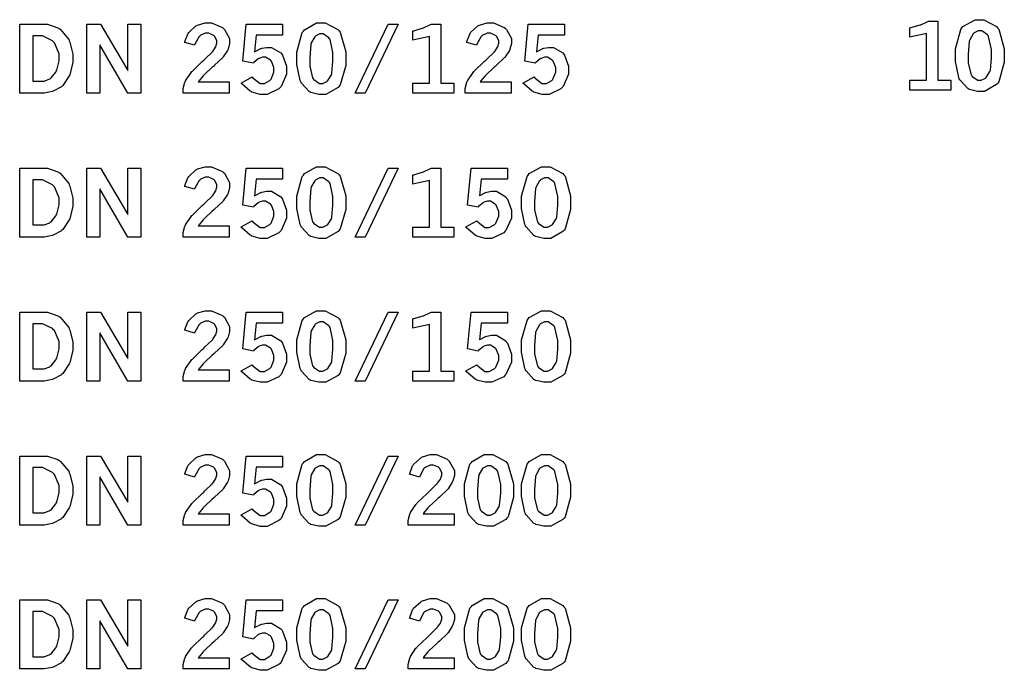
# Model space of a CAD drawing. Extents: x 0.3 to 8, y 0.3 to 11.4.
# Drawn here: x 2.3 to 3.1, y 2.5 to 3 of the extents above; entities that cross this region are included whole.
import ezdxf

# ---------------------------------------------------------------- set-up
doc = ezdxf.new("R2010")
doc.units = 0
doc.header["$MEASUREMENT"] = 0

msp = doc.modelspace()

# ---------------------------------------------------------------- linework, layer by layer
at = {"color": 0}
for points in [[(2.29844, 3.04503), (2.31831, 3.04503), (2.32146, 3.04503), (2.33003, 3.04204), (2.33094, 3.04144), (2.33188, 3.04085), (2.33897, 3.03239), (2.33946, 3.03131), (2.33996, 3.03022), (2.34239, 3.02035), (2.34239, 3.01704), (2.34239, 3.01361), (2.34022, 3.00429), (2.33985, 3.00325), (2.33942, 3.00228), (2.33404, 2.99425), (2.33339, 2.99365), (2.3329, 2.99328), (2.32676, 2.98986), (2.32607, 2.98958), (2.32531, 2.98936), (2.31874, 2.98807), (2.31657, 2.98807), (2.29844, 2.98807), (2.29844, 3.04503)], [(2.35394, 3.04503), (2.36535, 3.04503), (2.38775, 3.00678), (2.38775, 3.04503), (2.39844, 3.04503), (2.39844, 2.98807), (2.38775, 2.98807), (2.36464, 3.02783), (2.36464, 2.98807), (2.35394, 2.98807), (2.35394, 3.04503)], [(2.43485, 3.02994), (2.43494, 3.03071), (2.43733, 3.03689), (2.43772, 3.03737), (2.43815, 3.03814), (2.44407, 3.04363), (2.44476, 3.04394), (2.44547, 3.04432), (2.45176, 3.04622), (2.45389, 3.04622), (2.45708, 3.04622), (2.46599, 3.04232), (2.46685, 3.0415), (2.46767, 3.04075), (2.47185, 3.03315), (2.47185, 3.0306), (2.47185, 3.02897), (2.47065, 3.02447), (2.47043, 3.02393), (2.47017, 3.02339), (2.46669, 3.01801), (2.46625, 3.01747), (2.46593, 3.01708), (2.45947, 3.01107), (2.45856, 3.01019), (2.45757, 3.00939), (2.45079, 3.0031), (2.45042, 3.00265), (2.45003, 3.00228), (2.4464, 2.99783), (2.44607, 2.99735), (2.47168, 2.99735), (2.47168, 2.98807), (2.43365, 2.98807), (2.43365, 2.98986), (2.43365, 2.99181), (2.435, 2.99707), (2.43533, 2.99767), (2.4356, 2.99832), (2.44015, 3.0051), (2.44081, 3.00581), (2.44114, 3.00624), (2.44933, 3.01417), (2.45063, 3.01531), (2.45156, 3.01622), (2.45751, 3.02192), (2.45774, 3.02214), (2.45801, 3.02251), (2.46035, 3.02599), (2.4605, 3.02632), (2.46061, 3.02664), (2.46137, 3.02924), (2.46137, 3.03006), (2.46137, 3.03142), (2.45947, 3.035), (2.4591, 3.03537), (2.45871, 3.03575), (2.45464, 3.03754), (2.45329, 3.03754), (2.45176, 3.03754), (2.44764, 3.03564), (2.44721, 3.03521), (2.44672, 3.03483), (2.44325, 3.02854), (2.44303, 3.02767), (2.43485, 3.02994)], [(2.48568, 3.04503), (2.51568, 3.04503), (2.51568, 3.03597), (2.49388, 3.03597), (2.49262, 3.02219), (2.49306, 3.02251), (2.49767, 3.02485), (2.49815, 3.02496), (2.49858, 3.02513), (2.5025, 3.02588), (2.50379, 3.02588), (2.50657, 3.02588), (2.51432, 3.02121), (2.51503, 3.02024), (2.51568, 3.01932), (2.51893, 3.01031), (2.51893, 3.00726), (2.51893, 3.00364), (2.51449, 2.9936), (2.51361, 2.99262), (2.51269, 2.99169), (2.50299, 2.98699), (2.49978, 2.98699), (2.49724, 2.98699), (2.4904, 2.98893), (2.48969, 2.98931), (2.48893, 2.98969), (2.48204, 2.99567), (2.48139, 2.99642), (2.4905, 3.00146), (2.4911, 3.0006), (2.49707, 2.99599), (2.49908, 2.99599), (2.50071, 2.99599), (2.50526, 2.99858), (2.50575, 2.99908), (2.50618, 2.99963), (2.50846, 3.00532), (2.50846, 3.00722), (2.50846, 3.00911), (2.5064, 3.01438), (2.50603, 3.01481), (2.50558, 3.01531), (2.50163, 3.01764), (2.50032, 3.01764), (2.49918, 3.01764), (2.49625, 3.01676), (2.49593, 3.01654), (2.49556, 3.01639), (2.49192, 3.01329), (2.49154, 3.01281), (2.48286, 3.01454), (2.48568, 3.04503)], [(2.54715, 3.04622), (2.55094, 3.04622), (2.56147, 3.04064), (2.56239, 3.0395), (2.56332, 3.03842), (2.56787, 3.02214), (2.56787, 3.01665), (2.56787, 3.01096), (2.56338, 2.9949), (2.5625, 2.99376), (2.56158, 2.99262), (2.55143, 2.98699), (2.54807, 2.98699), (2.54568, 2.98699), (2.53911, 2.98861), (2.53857, 2.98893), (2.53765, 2.98942), (2.53108, 2.99647), (2.53071, 2.99735), (2.53017, 2.99854), (2.52746, 3.01178), (2.52746, 3.01617), (2.52746, 3.02197), (2.53196, 3.03819), (2.53288, 3.03933), (2.53375, 3.04047), (2.54378, 3.04622), (2.54715, 3.04622)], [(2.60297, 3.04503), (2.61122, 3.04503), (2.58393, 2.98807), (2.57563, 2.98807), (2.60297, 3.04503)], [(2.62321, 3.03939), (2.62408, 3.03961), (2.63112, 3.04167), (2.63172, 3.04183), (2.63226, 3.04204), (2.63807, 3.04476), (2.63872, 3.04508), (2.64649, 3.04508), (2.64649, 2.99625), (2.65733, 2.99625), (2.65733, 2.98807), (2.62321, 2.98807), (2.62321, 2.99625), (2.63699, 2.99625), (2.63699, 3.03489), (2.63596, 3.0345), (2.62446, 3.03196), (2.62321, 3.03185), (2.62321, 3.03939)], [(2.66786, 3.02994), (2.66797, 3.03071), (2.67036, 3.03689), (2.67068, 3.03737), (2.67111, 3.03814), (2.67703, 3.04363), (2.67779, 3.04394), (2.6785, 3.04432), (2.68479, 3.04622), (2.6869, 3.04622), (2.69011, 3.04622), (2.69894, 3.04232), (2.69982, 3.0415), (2.70063, 3.04075), (2.70481, 3.03315), (2.70481, 3.0306), (2.70481, 3.02897), (2.70361, 3.02447), (2.7034, 3.02393), (2.70313, 3.02339), (2.69971, 3.01801), (2.69928, 3.01747), (2.69889, 3.01708), (2.69243, 3.01107), (2.69151, 3.01019), (2.69054, 3.00939), (2.68381, 3.0031), (2.68343, 3.00265), (2.683, 3.00228), (2.67936, 2.99783), (2.67904, 2.99735), (2.70469, 2.99735), (2.70469, 2.98807), (2.66667, 2.98807), (2.66667, 2.98986), (2.66667, 2.99181), (2.66803, 2.99707), (2.66829, 2.99767), (2.66857, 2.99832), (2.67312, 3.0051), (2.67378, 3.00581), (2.6741, 3.00624), (2.68229, 3.01417), (2.6836, 3.01531), (2.68451, 3.01622), (2.69049, 3.02192), (2.69069, 3.02214), (2.69103, 3.02251), (2.69336, 3.02599), (2.69353, 3.02632), (2.69362, 3.02664), (2.69433, 3.02924), (2.69433, 3.03006), (2.69433, 3.03142), (2.69243, 3.035), (2.69206, 3.03537), (2.69168, 3.03575), (2.68761, 3.03754), (2.68631, 3.03754), (2.68479, 3.03754), (2.68067, 3.03564), (2.68024, 3.03521), (2.67974, 3.03483), (2.67626, 3.02854), (2.67606, 3.02767), (2.66786, 3.02994)], [(2.71869, 3.04503), (2.74864, 3.04503), (2.74864, 3.03597), (2.72689, 3.03597), (2.72558, 3.02219), (2.72601, 3.02251), (2.73068, 3.02485), (2.73118, 3.02496), (2.73161, 3.02513), (2.73551, 3.02588), (2.73682, 3.02588), (2.73958, 3.02588), (2.74735, 3.02121), (2.74799, 3.02024), (2.74864, 3.01932), (2.75196, 3.01031), (2.75196, 3.00726), (2.75196, 3.00364), (2.7475, 2.9936), (2.74664, 2.99262), (2.74571, 2.99169), (2.73594, 2.98699), (2.73275, 2.98699), (2.73019, 2.98699), (2.72342, 2.98893), (2.72271, 2.98931), (2.72194, 2.98969), (2.715, 2.99567), (2.71436, 2.99642), (2.72353, 3.00146), (2.72412, 3.0006), (2.73008, 2.99599), (2.7321, 2.99599), (2.73372, 2.99599), (2.73822, 2.99858), (2.73872, 2.99908), (2.73915, 2.99963), (2.74149, 3.00532), (2.74149, 3.00722), (2.74149, 3.00911), (2.73942, 3.01438), (2.73904, 3.01481), (2.73861, 3.01531), (2.73465, 3.01764), (2.73335, 3.01764), (2.73221, 3.01764), (2.72928, 3.01676), (2.72894, 3.01654), (2.72857, 3.01639), (2.72493, 3.01329), (2.72456, 3.01281), (2.71582, 3.01454), (2.71869, 3.04503)], [(3.03396, 3.04194), (3.03483, 3.04215), (3.04189, 3.04422), (3.04249, 3.04438), (3.04303, 3.0446), (3.04883, 3.04725), (3.04943, 3.04758), (3.05724, 3.04758), (3.05724, 2.99881), (3.06808, 2.99881), (3.06808, 2.99061), (3.03396, 2.99061), (3.03396, 2.99881), (3.04775, 2.99881), (3.04775, 3.03743), (3.04671, 3.03706), (3.03521, 3.0345), (3.03396, 3.0344), (3.03396, 3.04194)], [(3.09142, 3.04872), (3.09521, 3.04872), (3.10568, 3.04318), (3.10661, 3.04204), (3.10753, 3.04096), (3.11214, 3.02468), (3.11214, 3.01921), (3.11214, 3.01351), (3.10758, 2.99744), (3.10672, 2.99631), (3.10579, 2.99522), (3.09565, 2.98953), (3.09229, 2.98953), (3.0899, 2.98953), (3.08333, 2.99115), (3.08279, 2.99143), (3.08188, 2.99197), (3.07536, 2.99903), (3.07497, 2.99989), (3.07443, 3.00108), (3.07167, 3.01432), (3.07167, 3.01872), (3.07167, 3.02453), (3.07617, 3.04075), (3.0771, 3.04189), (3.07796, 3.04303), (3.08806, 3.04872), (3.09142, 3.04872)], [(2.30935, 3.03543), (2.30935, 2.99804), (2.31679, 2.99804), (2.31853, 2.99804), (2.32329, 2.99989), (2.32383, 3.00028), (2.32433, 3.00065), (2.32829, 3.00549), (2.32861, 3.00608), (2.329, 3.00694), (2.331, 3.01476), (2.331, 3.01731), (2.331, 3.02061), (2.32721, 3.02968), (2.32644, 3.03049), (2.32563, 3.03136), (2.31733, 3.03543), (2.31456, 3.03543), (2.30935, 3.03543)], [(2.54775, 3.03694), (2.54644, 3.03694), (2.54308, 3.03532), (2.54269, 3.03494), (2.54226, 3.03461), (2.53939, 3.02962), (2.53922, 3.02892), (2.53901, 3.02826), (2.53808, 3.01736), (2.53808, 3.01372), (2.53808, 3.01031), (2.54047, 3.00065), (2.54096, 3), (2.54139, 2.9994), (2.54611, 2.99615), (2.54769, 2.99615), (2.54893, 2.99615), (2.55225, 2.99778), (2.55268, 2.9981), (2.55306, 2.99843), (2.55604, 3.00325), (2.55626, 3.00385), (2.55643, 3.0045), (2.55735, 3.01449), (2.55735, 3.01779), (2.55735, 3.02165), (2.5549, 3.03239), (2.55447, 3.03304), (2.55399, 3.03369), (2.54926, 3.03694), (2.54775, 3.03694)], [(3.09196, 3.0395), (3.09065, 3.0395), (3.08729, 3.03788), (3.08692, 3.03749), (3.08649, 3.03717), (3.08361, 3.03213), (3.08344, 3.03142), (3.08322, 3.03076), (3.08231, 3.01992), (3.08231, 3.01628), (3.08231, 3.01286), (3.08469, 3.00319), (3.08518, 3.00256), (3.08561, 3.0019), (3.09033, 2.99869), (3.09196, 2.99869), (3.09315, 2.99869), (3.09646, 3.00032), (3.0969, 3.00065), (3.09728, 3.00097), (3.10026, 3.00581), (3.10047, 3.0064), (3.10064, 3.00706), (3.10161, 3.01704), (3.10161, 3.02035), (3.10161, 3.02419), (3.09918, 3.03494), (3.09874, 3.0356), (3.09825, 3.03624), (3.09353, 3.0395), (3.09196, 3.0395)], [(2.29844, 2.92611), (2.31831, 2.92611), (2.32146, 2.92611), (2.33003, 2.92312), (2.33094, 2.92253), (2.33188, 2.92193), (2.33897, 2.91347), (2.33946, 2.91237), (2.33996, 2.91129), (2.34239, 2.90142), (2.34239, 2.89811), (2.34239, 2.89469), (2.34022, 2.88536), (2.33985, 2.88433), (2.33942, 2.88336), (2.33404, 2.87532), (2.33339, 2.87472), (2.3329, 2.87435), (2.32676, 2.87093), (2.32607, 2.87067), (2.32531, 2.87044), (2.31874, 2.86908), (2.31657, 2.86908), (2.29844, 2.86908), (2.29844, 2.92611)], [(2.35394, 2.92611), (2.36535, 2.92611), (2.38775, 2.88786), (2.38775, 2.92611), (2.39844, 2.92611), (2.39844, 2.86908), (2.38775, 2.86908), (2.36464, 2.90886), (2.36464, 2.86908), (2.35394, 2.86908), (2.35394, 2.92611)], [(2.43485, 2.91103), (2.43494, 2.91178), (2.43733, 2.91797), (2.43772, 2.91846), (2.43815, 2.91922), (2.44407, 2.92469), (2.44476, 2.92503), (2.44547, 2.9254), (2.45176, 2.92725), (2.45389, 2.92725), (2.45708, 2.92725), (2.46599, 2.92339), (2.46685, 2.92258), (2.46767, 2.92182), (2.47185, 2.91422), (2.47185, 2.91168), (2.47185, 2.91), (2.47065, 2.90554), (2.47043, 2.90494), (2.47017, 2.9044), (2.46669, 2.89908), (2.46625, 2.89854), (2.46593, 2.89817), (2.45947, 2.89214), (2.45856, 2.89128), (2.45757, 2.89046), (2.45079, 2.88417), (2.45042, 2.88374), (2.45003, 2.88336), (2.4464, 2.8789), (2.44607, 2.87842), (2.47168, 2.87842), (2.47168, 2.86908), (2.43365, 2.86908), (2.43365, 2.87088), (2.43365, 2.87289), (2.435, 2.87815), (2.43533, 2.87875), (2.4356, 2.87939), (2.44015, 2.88618), (2.44081, 2.88687), (2.44114, 2.88732), (2.44933, 2.89524), (2.45063, 2.89638), (2.45156, 2.89729), (2.45751, 2.903), (2.45774, 2.90321), (2.45801, 2.9036), (2.46035, 2.90707), (2.4605, 2.90739), (2.46061, 2.90771), (2.46137, 2.91032), (2.46137, 2.91114), (2.46137, 2.91249), (2.45947, 2.91607), (2.4591, 2.91639), (2.45871, 2.91678), (2.45464, 2.91863), (2.45329, 2.91863), (2.45176, 2.91863), (2.44764, 2.91672), (2.44721, 2.91629), (2.44672, 2.9159), (2.44325, 2.90961), (2.44303, 2.90875), (2.43485, 2.91103)], [(2.48568, 2.92611), (2.51568, 2.92611), (2.51568, 2.91704), (2.49388, 2.91704), (2.49262, 2.90321), (2.49306, 2.90354), (2.49767, 2.90593), (2.49815, 2.90603), (2.49858, 2.90619), (2.5025, 2.90696), (2.50379, 2.90696), (2.50657, 2.90696), (2.51432, 2.90229), (2.51503, 2.90132), (2.51568, 2.90039), (2.51893, 2.89139), (2.51893, 2.88835), (2.51893, 2.88471), (2.51449, 2.87463), (2.51361, 2.87364), (2.51269, 2.87272), (2.50299, 2.86806), (2.49978, 2.86806), (2.49724, 2.86806), (2.4904, 2.87001), (2.48969, 2.87039), (2.48893, 2.87076), (2.48204, 2.87674), (2.48139, 2.8775), (2.4905, 2.88254), (2.4911, 2.88167), (2.49707, 2.87706), (2.49908, 2.87706), (2.50071, 2.87706), (2.50526, 2.87961), (2.50575, 2.8801), (2.50618, 2.88064), (2.50846, 2.88639), (2.50846, 2.88829), (2.50846, 2.89019), (2.5064, 2.89546), (2.50603, 2.89589), (2.50558, 2.89638), (2.50163, 2.89871), (2.50032, 2.89871), (2.49918, 2.89871), (2.49625, 2.89785), (2.49593, 2.89762), (2.49556, 2.89746), (2.49192, 2.89432), (2.49154, 2.89382), (2.48286, 2.89561), (2.48568, 2.92611)], [(2.54715, 2.92725), (2.55094, 2.92725), (2.56147, 2.92171), (2.56239, 2.92057), (2.56332, 2.91949), (2.56787, 2.90321), (2.56787, 2.89774), (2.56787, 2.89204), (2.56338, 2.87597), (2.5625, 2.87483), (2.56158, 2.87375), (2.55143, 2.86806), (2.54807, 2.86806), (2.54568, 2.86806), (2.53911, 2.86968), (2.53857, 2.86996), (2.53765, 2.8705), (2.53108, 2.87756), (2.53071, 2.87842), (2.53017, 2.87961), (2.52746, 2.89285), (2.52746, 2.89725), (2.52746, 2.90306), (2.53196, 2.91928), (2.53288, 2.92042), (2.53375, 2.92156), (2.54378, 2.92725), (2.54715, 2.92725)], [(2.60297, 2.92611), (2.61122, 2.92611), (2.58393, 2.86908), (2.57563, 2.86908), (2.60297, 2.92611)], [(2.62321, 2.92046), (2.62408, 2.92068), (2.63112, 2.92275), (2.63172, 2.9229), (2.63226, 2.92312), (2.63807, 2.92578), (2.63872, 2.92611), (2.64649, 2.92611), (2.64649, 2.87733), (2.65733, 2.87733), (2.65733, 2.86914), (2.62321, 2.86914), (2.62321, 2.87733), (2.63699, 2.87733), (2.63699, 2.91596), (2.63596, 2.91558), (2.62446, 2.91303), (2.62321, 2.91292), (2.62321, 2.92046)], [(2.6715, 2.92611), (2.70144, 2.92611), (2.70144, 2.91704), (2.67969, 2.91704), (2.67839, 2.90321), (2.67882, 2.90354), (2.68349, 2.90593), (2.68397, 2.90603), (2.6844, 2.90619), (2.68832, 2.90696), (2.68961, 2.90696), (2.69239, 2.90696), (2.70014, 2.90229), (2.70085, 2.90132), (2.7015, 2.90039), (2.70475, 2.89139), (2.70475, 2.88835), (2.70475, 2.88471), (2.70031, 2.87463), (2.69943, 2.87364), (2.69851, 2.87272), (2.68875, 2.86806), (2.68554, 2.86806), (2.683, 2.86806), (2.67622, 2.87001), (2.67551, 2.87039), (2.67475, 2.87076), (2.66781, 2.87674), (2.66715, 2.8775), (2.67632, 2.88254), (2.67692, 2.88167), (2.68289, 2.87706), (2.6849, 2.87706), (2.68653, 2.87706), (2.69103, 2.87961), (2.69151, 2.8801), (2.69194, 2.88064), (2.69428, 2.88639), (2.69428, 2.88829), (2.69428, 2.89019), (2.69222, 2.89546), (2.69185, 2.89589), (2.6914, 2.89638), (2.68744, 2.89871), (2.68614, 2.89871), (2.685, 2.89871), (2.68207, 2.89785), (2.68175, 2.89762), (2.68138, 2.89746), (2.67774, 2.89432), (2.67736, 2.89382), (2.66863, 2.89561), (2.6715, 2.92611)], [(2.73296, 2.92725), (2.73676, 2.92725), (2.74729, 2.92171), (2.74821, 2.92057), (2.74914, 2.91949), (2.75369, 2.90321), (2.75369, 2.89774), (2.75369, 2.89204), (2.74918, 2.87597), (2.74832, 2.87483), (2.7474, 2.87375), (2.73725, 2.86806), (2.73389, 2.86806), (2.7315, 2.86806), (2.72493, 2.86968), (2.72439, 2.86996), (2.72347, 2.8705), (2.7169, 2.87756), (2.71653, 2.87842), (2.71599, 2.87961), (2.71326, 2.89285), (2.71326, 2.89725), (2.71326, 2.90306), (2.71778, 2.91928), (2.71869, 2.92042), (2.71957, 2.92156), (2.7296, 2.92725), (2.73296, 2.92725)], [(2.30935, 2.9165), (2.30935, 2.87912), (2.31679, 2.87912), (2.31853, 2.87912), (2.32329, 2.88097), (2.32383, 2.88135), (2.32433, 2.88172), (2.32829, 2.88656), (2.32861, 2.88715), (2.329, 2.88803), (2.331, 2.89583), (2.331, 2.89839), (2.331, 2.90169), (2.32721, 2.91075), (2.32644, 2.91157), (2.32563, 2.91243), (2.31733, 2.9165), (2.31456, 2.9165), (2.30935, 2.9165)], [(2.54775, 2.91803), (2.54644, 2.91803), (2.54308, 2.91639), (2.54269, 2.91601), (2.54226, 2.91569), (2.53939, 2.91064), (2.53922, 2.90994), (2.53901, 2.90929), (2.53808, 2.89844), (2.53808, 2.89481), (2.53808, 2.89139), (2.54047, 2.88172), (2.54096, 2.88108), (2.54139, 2.88043), (2.54611, 2.87722), (2.54769, 2.87722), (2.54893, 2.87722), (2.55225, 2.87885), (2.55268, 2.87918), (2.55306, 2.8795), (2.55604, 2.88433), (2.55626, 2.88493), (2.55643, 2.88558), (2.55735, 2.89556), (2.55735, 2.89887), (2.55735, 2.90272), (2.5549, 2.91347), (2.55447, 2.91411), (2.55399, 2.91476), (2.54926, 2.91803), (2.54775, 2.91803)], [(2.73356, 2.91803), (2.73226, 2.91803), (2.72889, 2.91639), (2.72851, 2.91601), (2.72808, 2.91569), (2.72515, 2.91064), (2.72499, 2.90994), (2.72478, 2.90929), (2.7239, 2.89844), (2.7239, 2.89481), (2.7239, 2.89139), (2.72624, 2.88172), (2.72672, 2.88108), (2.72721, 2.88043), (2.73193, 2.87722), (2.73351, 2.87722), (2.73475, 2.87722), (2.73807, 2.87885), (2.7385, 2.87918), (2.73888, 2.8795), (2.74186, 2.88433), (2.74208, 2.88493), (2.74224, 2.88558), (2.74317, 2.89556), (2.74317, 2.89887), (2.74317, 2.90272), (2.74072, 2.91347), (2.74029, 2.91411), (2.73981, 2.91476), (2.73508, 2.91803), (2.73356, 2.91803)], [(2.43485, 2.7921), (2.43494, 2.79286), (2.43733, 2.79904), (2.43772, 2.79953), (2.43815, 2.80029), (2.44407, 2.80578), (2.44476, 2.8061), (2.44547, 2.80647), (2.45176, 2.80832), (2.45389, 2.80832), (2.45708, 2.80832), (2.46599, 2.80447), (2.46685, 2.80365), (2.46767, 2.8029), (2.47185, 2.79531), (2.47185, 2.79275), (2.47185, 2.79107), (2.47065, 2.78662), (2.47043, 2.78603), (2.47017, 2.78549), (2.46669, 2.78017), (2.46625, 2.77962), (2.46593, 2.77924), (2.45947, 2.77317), (2.45856, 2.77229), (2.45757, 2.77149), (2.45079, 2.76525), (2.45042, 2.76481), (2.45003, 2.76443), (2.4464, 2.75999), (2.44607, 2.7595), (2.47168, 2.7595), (2.47168, 2.75017), (2.43365, 2.75017), (2.43365, 2.75196), (2.43365, 2.75396), (2.435, 2.75922), (2.43533, 2.75982), (2.4356, 2.76047), (2.44015, 2.76725), (2.44081, 2.76796), (2.44114, 2.76839), (2.44933, 2.77632), (2.45063, 2.77746), (2.45156, 2.77837), (2.45751, 2.78407), (2.45774, 2.78429), (2.45801, 2.78467), (2.46035, 2.78814), (2.4605, 2.78847), (2.46061, 2.78879), (2.46137, 2.79135), (2.46137, 2.79215), (2.46137, 2.79351), (2.45947, 2.79715), (2.4591, 2.79747), (2.45871, 2.79785), (2.45464, 2.79969), (2.45329, 2.79969), (2.45176, 2.79969), (2.44764, 2.79775), (2.44721, 2.79731), (2.44672, 2.79693), (2.44325, 2.79064), (2.44303, 2.78976), (2.43485, 2.7921)], [(2.54715, 2.80832), (2.55094, 2.80832), (2.56147, 2.80274), (2.56239, 2.8016), (2.56332, 2.80051), (2.56787, 2.78424), (2.56787, 2.77881), (2.56787, 2.77311), (2.56338, 2.75706), (2.5625, 2.75592), (2.56158, 2.75478), (2.55143, 2.74914), (2.54807, 2.74914), (2.54568, 2.74914), (2.53911, 2.75076), (2.53857, 2.75103), (2.53765, 2.75157), (2.53108, 2.75857), (2.53071, 2.75944), (2.53017, 2.76064), (2.52746, 2.77393), (2.52746, 2.77832), (2.52746, 2.78413), (2.53196, 2.80035), (2.53288, 2.80149), (2.53375, 2.80263), (2.54378, 2.80832), (2.54715, 2.80832)], [(2.73296, 2.80832), (2.73676, 2.80832), (2.74729, 2.80274), (2.74821, 2.8016), (2.74914, 2.80051), (2.75369, 2.78424), (2.75369, 2.77881), (2.75369, 2.77311), (2.74918, 2.75706), (2.74832, 2.75592), (2.7474, 2.75478), (2.73725, 2.74914), (2.73389, 2.74914), (2.7315, 2.74914), (2.72493, 2.75076), (2.72439, 2.75103), (2.72347, 2.75157), (2.7169, 2.75857), (2.71653, 2.75944), (2.71599, 2.76064), (2.71326, 2.77393), (2.71326, 2.77832), (2.71326, 2.78413), (2.71778, 2.80035), (2.71869, 2.80149), (2.71957, 2.80263), (2.7296, 2.80832), (2.73296, 2.80832)], [(2.29844, 2.80718), (2.31831, 2.80718), (2.32146, 2.80718), (2.33003, 2.80419), (2.33094, 2.8036), (2.33188, 2.803), (2.33897, 2.79454), (2.33946, 2.79346), (2.33996, 2.79237), (2.34239, 2.7825), (2.34239, 2.77919), (2.34239, 2.77576), (2.34022, 2.76644), (2.33985, 2.7654), (2.33942, 2.76443), (2.33404, 2.7564), (2.33339, 2.75581), (2.3329, 2.75543), (2.32676, 2.75201), (2.32607, 2.75174), (2.32531, 2.75151), (2.31874, 2.75017), (2.31657, 2.75017), (2.29844, 2.75017), (2.29844, 2.80718)], [(2.35394, 2.80718), (2.36535, 2.80718), (2.38775, 2.76893), (2.38775, 2.80718), (2.39844, 2.80718), (2.39844, 2.75017), (2.38775, 2.75017), (2.36464, 2.78993), (2.36464, 2.75017), (2.35394, 2.75017), (2.35394, 2.80718)], [(2.48568, 2.80718), (2.51568, 2.80718), (2.51568, 2.79812), (2.49388, 2.79812), (2.49262, 2.78429), (2.49306, 2.78461), (2.49767, 2.787), (2.49815, 2.78711), (2.49858, 2.78728), (2.5025, 2.78803), (2.50379, 2.78803), (2.50657, 2.78803), (2.51432, 2.78336), (2.51503, 2.78239), (2.51568, 2.78147), (2.51893, 2.77246), (2.51893, 2.76942), (2.51893, 2.76579), (2.51449, 2.75569), (2.51361, 2.75472), (2.51269, 2.75379), (2.50299, 2.74914), (2.49978, 2.74914), (2.49724, 2.74914), (2.4904, 2.75103), (2.48969, 2.75142), (2.48893, 2.75185), (2.48204, 2.75782), (2.48139, 2.75857), (2.4905, 2.76361), (2.4911, 2.76275), (2.49707, 2.75814), (2.49908, 2.75814), (2.50071, 2.75814), (2.50526, 2.76069), (2.50575, 2.76118), (2.50618, 2.76172), (2.50846, 2.76747), (2.50846, 2.76938), (2.50846, 2.77126), (2.5064, 2.77653), (2.50603, 2.77696), (2.50558, 2.77746), (2.50163, 2.77979), (2.50032, 2.77979), (2.49918, 2.77979), (2.49625, 2.77892), (2.49593, 2.77869), (2.49556, 2.77854), (2.49192, 2.77539), (2.49154, 2.7749), (2.48286, 2.77669), (2.48568, 2.80718)], [(2.60297, 2.80718), (2.61122, 2.80718), (2.58393, 2.75017), (2.57563, 2.75017), (2.60297, 2.80718)], [(2.62321, 2.80154), (2.62408, 2.80176), (2.63112, 2.80382), (2.63172, 2.80399), (2.63226, 2.80419), (2.63807, 2.80686), (2.63872, 2.80718), (2.64649, 2.80718), (2.64649, 2.7584), (2.65733, 2.7584), (2.65733, 2.75017), (2.62321, 2.75017), (2.62321, 2.7584), (2.63699, 2.7584), (2.63699, 2.79704), (2.63596, 2.79665), (2.62446, 2.79411), (2.62321, 2.794), (2.62321, 2.80154)], [(2.6715, 2.80718), (2.70144, 2.80718), (2.70144, 2.79812), (2.67969, 2.79812), (2.67839, 2.78429), (2.67882, 2.78461), (2.68349, 2.787), (2.68397, 2.78711), (2.6844, 2.78728), (2.68832, 2.78803), (2.68961, 2.78803), (2.69239, 2.78803), (2.70014, 2.78336), (2.70085, 2.78239), (2.7015, 2.78147), (2.70475, 2.77246), (2.70475, 2.76942), (2.70475, 2.76579), (2.70031, 2.75569), (2.69943, 2.75472), (2.69851, 2.75379), (2.68875, 2.74914), (2.68554, 2.74914), (2.683, 2.74914), (2.67622, 2.75103), (2.67551, 2.75142), (2.67475, 2.75185), (2.66781, 2.75782), (2.66715, 2.75857), (2.67632, 2.76361), (2.67692, 2.76275), (2.68289, 2.75814), (2.6849, 2.75814), (2.68653, 2.75814), (2.69103, 2.76069), (2.69151, 2.76118), (2.69194, 2.76172), (2.69428, 2.76747), (2.69428, 2.76938), (2.69428, 2.77126), (2.69222, 2.77653), (2.69185, 2.77696), (2.6914, 2.77746), (2.68744, 2.77979), (2.68614, 2.77979), (2.685, 2.77979), (2.68207, 2.77892), (2.68175, 2.77869), (2.68138, 2.77854), (2.67774, 2.77539), (2.67736, 2.7749), (2.66863, 2.77669), (2.6715, 2.80718)], [(2.30935, 2.79758), (2.30935, 2.76019), (2.31679, 2.76019), (2.31853, 2.76019), (2.32329, 2.76204), (2.32383, 2.76243), (2.32433, 2.76281), (2.32829, 2.76764), (2.32861, 2.76824), (2.329, 2.7691), (2.331, 2.77692), (2.331, 2.77946), (2.331, 2.78276), (2.32721, 2.79183), (2.32644, 2.79264), (2.32563, 2.79351), (2.31733, 2.79758), (2.31456, 2.79758), (2.30935, 2.79758)], [(2.54775, 2.7991), (2.54644, 2.7991), (2.54308, 2.79747), (2.54269, 2.7971), (2.54226, 2.79676), (2.53939, 2.79172), (2.53922, 2.79101), (2.53901, 2.79036), (2.53808, 2.77951), (2.53808, 2.77588), (2.53808, 2.77246), (2.54047, 2.76281), (2.54096, 2.76215), (2.54139, 2.7615), (2.54611, 2.75825), (2.54769, 2.75825), (2.54893, 2.75825), (2.55225, 2.75993), (2.55268, 2.76025), (2.55306, 2.76058), (2.55604, 2.7654), (2.55626, 2.766), (2.55643, 2.76665), (2.55735, 2.77664), (2.55735, 2.77994), (2.55735, 2.78381), (2.5549, 2.79454), (2.55447, 2.79519), (2.55399, 2.79585), (2.54926, 2.7991), (2.54775, 2.7991)], [(2.73356, 2.7991), (2.73226, 2.7991), (2.72889, 2.79747), (2.72851, 2.7971), (2.72808, 2.79676), (2.72515, 2.79172), (2.72499, 2.79101), (2.72478, 2.79036), (2.7239, 2.77951), (2.7239, 2.77588), (2.7239, 2.77246), (2.72624, 2.76281), (2.72672, 2.76215), (2.72721, 2.7615), (2.73193, 2.75825), (2.73351, 2.75825), (2.73475, 2.75825), (2.73807, 2.75993), (2.7385, 2.76025), (2.73888, 2.76058), (2.74186, 2.7654), (2.74208, 2.766), (2.74224, 2.76665), (2.74317, 2.77664), (2.74317, 2.77994), (2.74317, 2.78381), (2.74072, 2.79454), (2.74029, 2.79519), (2.73981, 2.79585), (2.73508, 2.7991), (2.73356, 2.7991)], [(2.29844, 2.68826), (2.31831, 2.68826), (2.32146, 2.68826), (2.33003, 2.68528), (2.33094, 2.68468), (2.33188, 2.68408), (2.33897, 2.67563), (2.33946, 2.67449), (2.33996, 2.67339), (2.34239, 2.66351), (2.34239, 2.66021), (2.34239, 2.65679), (2.34022, 2.64751), (2.33985, 2.64649), (2.33942, 2.64546), (2.33404, 2.63743), (2.33339, 2.63683), (2.3329, 2.63644), (2.32676, 2.63308), (2.32607, 2.63282), (2.32531, 2.6326), (2.31874, 2.63124), (2.31657, 2.63124), (2.29844, 2.63124), (2.29844, 2.68826)], [(2.35394, 2.68826), (2.36535, 2.68826), (2.38775, 2.65001), (2.38775, 2.68826), (2.39844, 2.68826), (2.39844, 2.63124), (2.38775, 2.63124), (2.36464, 2.67101), (2.36464, 2.63124), (2.35394, 2.63124), (2.35394, 2.68826)], [(2.43485, 2.67318), (2.43494, 2.67393), (2.43733, 2.68012), (2.43772, 2.68061), (2.43815, 2.68138), (2.44407, 2.68685), (2.44476, 2.68718), (2.44547, 2.68756), (2.45176, 2.6894), (2.45389, 2.6894), (2.45708, 2.6894), (2.46599, 2.68554), (2.46685, 2.68474), (2.46767, 2.68397), (2.47185, 2.67638), (2.47185, 2.67383), (2.47185, 2.67215), (2.47065, 2.66769), (2.47043, 2.6671), (2.47017, 2.66656), (2.46669, 2.66124), (2.46625, 2.66069), (2.46593, 2.66032), (2.45947, 2.65424), (2.45856, 2.65337), (2.45757, 2.65256), (2.45079, 2.64632), (2.45042, 2.64589), (2.45003, 2.64551), (2.4464, 2.64106), (2.44607, 2.64057), (2.47168, 2.64057), (2.47168, 2.63124), (2.43365, 2.63124), (2.43365, 2.63303), (2.43365, 2.63504), (2.435, 2.64031), (2.43533, 2.6409), (2.4356, 2.64154), (2.44015, 2.64833), (2.44081, 2.64903), (2.44114, 2.64947), (2.44933, 2.65733), (2.45063, 2.65847), (2.45156, 2.6594), (2.45751, 2.66515), (2.45774, 2.66536), (2.45801, 2.66575), (2.46035, 2.66917), (2.4605, 2.66949), (2.46061, 2.66986), (2.46137, 2.67242), (2.46137, 2.67324), (2.46137, 2.67458), (2.45947, 2.67817), (2.4591, 2.67854), (2.45871, 2.67893), (2.45464, 2.68078), (2.45329, 2.68078), (2.45176, 2.68078), (2.44764, 2.67882), (2.44721, 2.67839), (2.44672, 2.678), (2.44325, 2.67171), (2.44303, 2.67085), (2.43485, 2.67318)], [(2.48568, 2.68826), (2.51568, 2.68826), (2.51568, 2.67919), (2.49388, 2.67919), (2.49262, 2.66536), (2.49306, 2.66569), (2.49767, 2.66803), (2.49815, 2.66818), (2.49858, 2.66835), (2.5025, 2.66911), (2.50379, 2.66911), (2.50657, 2.66911), (2.51432, 2.66444), (2.51503, 2.66347), (2.51568, 2.66254), (2.51893, 2.65354), (2.51893, 2.6505), (2.51893, 2.64686), (2.51449, 2.63678), (2.51361, 2.63579), (2.51269, 2.63487), (2.50299, 2.63015), (2.49978, 2.63015), (2.49724, 2.63015), (2.4904, 2.63211), (2.48969, 2.63249), (2.48893, 2.63292), (2.48204, 2.63883), (2.48139, 2.63965), (2.4905, 2.64469), (2.4911, 2.64378), (2.49707, 2.63921), (2.49908, 2.63921), (2.50071, 2.63921), (2.50526, 2.64176), (2.50575, 2.64225), (2.50618, 2.64279), (2.50846, 2.64849), (2.50846, 2.65039), (2.50846, 2.65235), (2.5064, 2.65761), (2.50603, 2.65804), (2.50558, 2.65853), (2.50163, 2.66086), (2.50032, 2.66086), (2.49918, 2.66086), (2.49625, 2.66), (2.49593, 2.65978), (2.49556, 2.65961), (2.49192, 2.65647), (2.49154, 2.65597), (2.48286, 2.65771), (2.48568, 2.68826)], [(2.54715, 2.6894), (2.55094, 2.6894), (2.56147, 2.68381), (2.56239, 2.68267), (2.56332, 2.68158), (2.56787, 2.66531), (2.56787, 2.65989), (2.56787, 2.65419), (2.56338, 2.63813), (2.5625, 2.63699), (2.56158, 2.63585), (2.55143, 2.63021), (2.54807, 2.63021), (2.54568, 2.63021), (2.53911, 2.63178), (2.53857, 2.63211), (2.53765, 2.63265), (2.53108, 2.63965), (2.53071, 2.64051), (2.53017, 2.64171), (2.52746, 2.655), (2.52746, 2.6594), (2.52746, 2.66521), (2.53196, 2.68143), (2.53288, 2.68257), (2.53375, 2.68371), (2.54378, 2.6894), (2.54715, 2.6894)], [(2.60297, 2.68826), (2.61122, 2.68826), (2.58393, 2.63124), (2.57563, 2.63124), (2.60297, 2.68826)], [(2.62067, 2.67318), (2.62076, 2.67393), (2.62315, 2.68012), (2.62354, 2.68061), (2.62397, 2.68138), (2.62989, 2.68685), (2.63058, 2.68718), (2.63129, 2.68756), (2.63758, 2.6894), (2.63971, 2.6894), (2.6429, 2.6894), (2.65181, 2.68554), (2.65267, 2.68474), (2.65349, 2.68397), (2.65767, 2.67638), (2.65767, 2.67383), (2.65767, 2.67215), (2.65642, 2.66769), (2.65619, 2.6671), (2.65593, 2.66656), (2.6525, 2.66124), (2.65207, 2.66069), (2.65175, 2.66032), (2.64529, 2.65424), (2.64438, 2.65337), (2.64339, 2.65256), (2.63661, 2.64632), (2.63624, 2.64589), (2.63579, 2.64551), (2.63217, 2.64106), (2.63183, 2.64057), (2.6575, 2.64057), (2.6575, 2.63124), (2.61947, 2.63124), (2.61947, 2.63303), (2.61947, 2.63504), (2.62082, 2.64031), (2.62115, 2.6409), (2.62142, 2.64154), (2.62592, 2.64833), (2.62657, 2.64903), (2.6269, 2.64947), (2.6351, 2.65733), (2.63639, 2.65847), (2.63738, 2.6594), (2.64328, 2.66515), (2.64356, 2.66536), (2.64382, 2.66575), (2.64615, 2.66917), (2.64632, 2.66949), (2.64643, 2.66986), (2.64719, 2.67242), (2.64719, 2.67324), (2.64719, 2.67458), (2.64529, 2.67817), (2.64492, 2.67854), (2.64453, 2.67893), (2.64046, 2.68078), (2.63911, 2.68078), (2.63758, 2.68078), (2.63346, 2.67882), (2.63303, 2.67839), (2.63254, 2.678), (2.62907, 2.67171), (2.62885, 2.67085), (2.62067, 2.67318)], [(2.68576, 2.6894), (2.68956, 2.6894), (2.70008, 2.68381), (2.70101, 2.68267), (2.70193, 2.68158), (2.70649, 2.66531), (2.70649, 2.65989), (2.70649, 2.65419), (2.70199, 2.63813), (2.70111, 2.63699), (2.70019, 2.63585), (2.69006, 2.63021), (2.68668, 2.63021), (2.68431, 2.63021), (2.67774, 2.63178), (2.67719, 2.63211), (2.67626, 2.63265), (2.66971, 2.63965), (2.66932, 2.64051), (2.66878, 2.64171), (2.66607, 2.655), (2.66607, 2.6594), (2.66607, 2.66521), (2.67057, 2.68143), (2.6715, 2.68257), (2.67236, 2.68371), (2.6824, 2.6894), (2.68576, 2.6894)], [(2.73296, 2.6894), (2.73676, 2.6894), (2.74729, 2.68381), (2.74821, 2.68267), (2.74914, 2.68158), (2.75369, 2.66531), (2.75369, 2.65989), (2.75369, 2.65419), (2.74918, 2.63813), (2.74832, 2.63699), (2.7474, 2.63585), (2.73725, 2.63021), (2.73389, 2.63021), (2.7315, 2.63021), (2.72493, 2.63178), (2.72439, 2.63211), (2.72347, 2.63265), (2.7169, 2.63965), (2.71653, 2.64051), (2.71599, 2.64171), (2.71326, 2.655), (2.71326, 2.6594), (2.71326, 2.66521), (2.71778, 2.68143), (2.71869, 2.68257), (2.71957, 2.68371), (2.7296, 2.6894), (2.73296, 2.6894)], [(2.30935, 2.67865), (2.30935, 2.64128), (2.31679, 2.64128), (2.31853, 2.64128), (2.32329, 2.64312), (2.32383, 2.64344), (2.32433, 2.64382), (2.32829, 2.64871), (2.32861, 2.64931), (2.329, 2.65018), (2.331, 2.65799), (2.331, 2.66054), (2.331, 2.66385), (2.32721, 2.6729), (2.32644, 2.67372), (2.32563, 2.67453), (2.31733, 2.67865), (2.31456, 2.67865), (2.30935, 2.67865)], [(2.54775, 2.68018), (2.54644, 2.68018), (2.54308, 2.67854), (2.54269, 2.67817), (2.54226, 2.67785), (2.53939, 2.67279), (2.53922, 2.6721), (2.53901, 2.67144), (2.53808, 2.66054), (2.53808, 2.6569), (2.53808, 2.65349), (2.54047, 2.64387), (2.54096, 2.64324), (2.54139, 2.64258), (2.54611, 2.63932), (2.54769, 2.63932), (2.54893, 2.63932), (2.55225, 2.64094), (2.55268, 2.64128), (2.55306, 2.6416), (2.55604, 2.64649), (2.55626, 2.64708), (2.55643, 2.64774), (2.55735, 2.65767), (2.55735, 2.66097), (2.55735, 2.66482), (2.5549, 2.67557), (2.55447, 2.67622), (2.55399, 2.67692), (2.54926, 2.68018), (2.54775, 2.68018)], [(2.68636, 2.68018), (2.68506, 2.68018), (2.68169, 2.67854), (2.68132, 2.67817), (2.68087, 2.67785), (2.678, 2.67279), (2.67785, 2.6721), (2.67763, 2.67144), (2.67671, 2.66054), (2.67671, 2.6569), (2.67671, 2.65349), (2.6791, 2.64387), (2.67958, 2.64324), (2.68001, 2.64258), (2.68474, 2.63932), (2.68631, 2.63932), (2.68756, 2.63932), (2.69086, 2.64094), (2.69129, 2.64128), (2.69168, 2.6416), (2.69467, 2.64649), (2.69488, 2.64708), (2.69504, 2.64774), (2.69596, 2.65767), (2.69596, 2.66097), (2.69596, 2.66482), (2.69353, 2.67557), (2.69308, 2.67622), (2.6926, 2.67692), (2.68787, 2.68018), (2.68636, 2.68018)], [(2.73356, 2.68018), (2.73226, 2.68018), (2.72889, 2.67854), (2.72851, 2.67817), (2.72808, 2.67785), (2.72515, 2.67279), (2.72499, 2.6721), (2.72478, 2.67144), (2.7239, 2.66054), (2.7239, 2.6569), (2.7239, 2.65349), (2.72624, 2.64387), (2.72672, 2.64324), (2.72721, 2.64258), (2.73193, 2.63932), (2.73351, 2.63932), (2.73475, 2.63932), (2.73807, 2.64094), (2.7385, 2.64128), (2.73888, 2.6416), (2.74186, 2.64649), (2.74208, 2.64708), (2.74224, 2.64774), (2.74317, 2.65767), (2.74317, 2.66097), (2.74317, 2.66482), (2.74072, 2.67557), (2.74029, 2.67622), (2.73981, 2.67692), (2.73508, 2.68018), (2.73356, 2.68018)], [(2.29844, 2.56933), (2.31831, 2.56933), (2.32146, 2.56933), (2.33003, 2.56635), (2.33094, 2.56575), (2.33188, 2.56515), (2.33897, 2.55669), (2.33946, 2.55556), (2.33996, 2.55447), (2.34239, 2.5446), (2.34239, 2.54129), (2.34239, 2.53788), (2.34022, 2.5286), (2.33985, 2.52756), (2.33942, 2.52653), (2.33404, 2.5185), (2.33339, 2.5179), (2.3329, 2.51753), (2.32676, 2.51417), (2.32607, 2.51389), (2.32531, 2.51367), (2.31874, 2.51232), (2.31657, 2.51232), (2.29844, 2.51232), (2.29844, 2.56933)], [(2.35394, 2.56933), (2.36535, 2.56933), (2.38775, 2.53108), (2.38775, 2.56933), (2.39844, 2.56933), (2.39844, 2.51232), (2.38775, 2.51232), (2.36464, 2.55208), (2.36464, 2.51232), (2.35394, 2.51232), (2.35394, 2.56933)], [(2.43485, 2.55419), (2.43494, 2.55496), (2.43733, 2.56119), (2.43772, 2.56168), (2.43815, 2.56244), (2.44407, 2.56793), (2.44476, 2.56825), (2.44547, 2.56862), (2.45176, 2.57047), (2.45389, 2.57047), (2.45708, 2.57047), (2.46599, 2.56662), (2.46685, 2.56581), (2.46767, 2.56506), (2.47185, 2.55746), (2.47185, 2.5549), (2.47185, 2.55322), (2.47065, 2.54878), (2.47043, 2.54818), (2.47017, 2.54764), (2.46669, 2.54232), (2.46625, 2.54178), (2.46593, 2.54139), (2.45947, 2.53532), (2.45856, 2.53444), (2.45757, 2.53364), (2.45079, 2.5274), (2.45042, 2.52696), (2.45003, 2.52658), (2.4464, 2.52214), (2.44607, 2.52165), (2.47168, 2.52165), (2.47168, 2.51232), (2.43365, 2.51232), (2.43365, 2.51411), (2.43365, 2.51606), (2.435, 2.52132), (2.43533, 2.52192), (2.4356, 2.52257), (2.44015, 2.5294), (2.44081, 2.53011), (2.44114, 2.53054), (2.44933, 2.53842), (2.45063, 2.53956), (2.45156, 2.54047), (2.45751, 2.54622), (2.45774, 2.54644), (2.45801, 2.54682), (2.46035, 2.55024), (2.4605, 2.55057), (2.46061, 2.55094), (2.46137, 2.5535), (2.46137, 2.55431), (2.46137, 2.55567), (2.45947, 2.55925), (2.4591, 2.55962), (2.45871, 2.56), (2.45464, 2.56185), (2.45329, 2.56185), (2.45176, 2.56185), (2.44764, 2.5599), (2.44721, 2.55946), (2.44672, 2.55908), (2.44325, 2.55279), (2.44303, 2.55192), (2.43485, 2.55419)], [(2.48568, 2.56933), (2.51568, 2.56933), (2.51568, 2.56028), (2.49388, 2.56028), (2.49262, 2.54644), (2.49306, 2.54676), (2.49767, 2.5491), (2.49815, 2.54926), (2.49858, 2.54943), (2.5025, 2.55018), (2.50379, 2.55018), (2.50657, 2.55018), (2.51432, 2.54551), (2.51503, 2.54454), (2.51568, 2.54363), (2.51893, 2.53461), (2.51893, 2.53157), (2.51893, 2.52794), (2.51449, 2.51785), (2.51361, 2.51687), (2.51269, 2.51594), (2.50299, 2.51124), (2.49978, 2.51124), (2.49724, 2.51124), (2.4904, 2.51318), (2.48969, 2.51357), (2.48893, 2.514), (2.48204, 2.51992), (2.48139, 2.52072), (2.4905, 2.52576), (2.4911, 2.52485), (2.49707, 2.52024), (2.49908, 2.52024), (2.50071, 2.52024), (2.50526, 2.52285), (2.50575, 2.52333), (2.50618, 2.52387), (2.50846, 2.52957), (2.50846, 2.53147), (2.50846, 2.53342), (2.5064, 2.53868), (2.50603, 2.53911), (2.50558, 2.53961), (2.50163, 2.54194), (2.50032, 2.54194), (2.49918, 2.54194), (2.49625, 2.54107), (2.49593, 2.54085), (2.49556, 2.54069), (2.49192, 2.53754), (2.49154, 2.53706), (2.48286, 2.53879), (2.48568, 2.56933)], [(2.54715, 2.57047), (2.55094, 2.57047), (2.56147, 2.56489), (2.56239, 2.56375), (2.56332, 2.56267), (2.56787, 2.54639), (2.56787, 2.54096), (2.56787, 2.53526), (2.56338, 2.51915), (2.5625, 2.51801), (2.56158, 2.51693), (2.55143, 2.51124), (2.54807, 2.51124), (2.54568, 2.51124), (2.53911, 2.51286), (2.53857, 2.51318), (2.53765, 2.51367), (2.53108, 2.52072), (2.53071, 2.5216), (2.53017, 2.52279), (2.52746, 2.53608), (2.52746, 2.54047), (2.52746, 2.54628), (2.53196, 2.5625), (2.53288, 2.56364), (2.53375, 2.56478), (2.54378, 2.57047), (2.54715, 2.57047)], [(2.60297, 2.56933), (2.61122, 2.56933), (2.58393, 2.51232), (2.57563, 2.51232), (2.60297, 2.56933)], [(2.62067, 2.55419), (2.62076, 2.55496), (2.62315, 2.56119), (2.62354, 2.56168), (2.62397, 2.56244), (2.62989, 2.56793), (2.63058, 2.56825), (2.63129, 2.56862), (2.63758, 2.57047), (2.63971, 2.57047), (2.6429, 2.57047), (2.65181, 2.56662), (2.65267, 2.56581), (2.65349, 2.56506), (2.65767, 2.55746), (2.65767, 2.5549), (2.65767, 2.55322), (2.65642, 2.54878), (2.65619, 2.54818), (2.65593, 2.54764), (2.6525, 2.54232), (2.65207, 2.54178), (2.65175, 2.54139), (2.64529, 2.53532), (2.64438, 2.53444), (2.64339, 2.53364), (2.63661, 2.5274), (2.63624, 2.52696), (2.63579, 2.52658), (2.63217, 2.52214), (2.63183, 2.52165), (2.6575, 2.52165), (2.6575, 2.51232), (2.61947, 2.51232), (2.61947, 2.51411), (2.61947, 2.51606), (2.62082, 2.52132), (2.62115, 2.52192), (2.62142, 2.52257), (2.62592, 2.5294), (2.62657, 2.53011), (2.6269, 2.53054), (2.6351, 2.53842), (2.63639, 2.53956), (2.63738, 2.54047), (2.64328, 2.54622), (2.64356, 2.54644), (2.64382, 2.54682), (2.64615, 2.55024), (2.64632, 2.55057), (2.64643, 2.55094), (2.64719, 2.5535), (2.64719, 2.55431), (2.64719, 2.55567), (2.64529, 2.55925), (2.64492, 2.55962), (2.64453, 2.56), (2.64046, 2.56185), (2.63911, 2.56185), (2.63758, 2.56185), (2.63346, 2.5599), (2.63303, 2.55946), (2.63254, 2.55908), (2.62907, 2.55279), (2.62885, 2.55192), (2.62067, 2.55419)], [(2.68576, 2.57047), (2.68956, 2.57047), (2.70008, 2.56489), (2.70101, 2.56375), (2.70193, 2.56267), (2.70649, 2.54639), (2.70649, 2.54096), (2.70649, 2.53526), (2.70199, 2.51915), (2.70111, 2.51801), (2.70019, 2.51693), (2.69006, 2.51124), (2.68668, 2.51124), (2.68431, 2.51124), (2.67774, 2.51286), (2.67719, 2.51318), (2.67626, 2.51367), (2.66971, 2.52072), (2.66932, 2.5216), (2.66878, 2.52279), (2.66607, 2.53608), (2.66607, 2.54047), (2.66607, 2.54628), (2.67057, 2.5625), (2.6715, 2.56364), (2.67236, 2.56478), (2.6824, 2.57047), (2.68576, 2.57047)], [(2.73296, 2.57047), (2.73676, 2.57047), (2.74729, 2.56489), (2.74821, 2.56375), (2.74914, 2.56267), (2.75369, 2.54639), (2.75369, 2.54096), (2.75369, 2.53526), (2.74918, 2.51915), (2.74832, 2.51801), (2.7474, 2.51693), (2.73725, 2.51124), (2.73389, 2.51124), (2.7315, 2.51124), (2.72493, 2.51286), (2.72439, 2.51318), (2.72347, 2.51367), (2.7169, 2.52072), (2.71653, 2.5216), (2.71599, 2.52279), (2.71326, 2.53608), (2.71326, 2.54047), (2.71326, 2.54628), (2.71778, 2.5625), (2.71869, 2.56364), (2.71957, 2.56478), (2.7296, 2.57047), (2.73296, 2.57047)], [(2.30935, 2.55974), (2.30935, 2.52229), (2.31679, 2.52229), (2.31853, 2.52229), (2.32329, 2.52419), (2.32383, 2.52453), (2.32433, 2.5249), (2.32829, 2.52979), (2.32861, 2.53039), (2.329, 2.53125), (2.331, 2.53901), (2.331, 2.54156), (2.331, 2.54486), (2.32721, 2.55399), (2.32644, 2.55479), (2.32563, 2.55561), (2.31733, 2.55974), (2.31456, 2.55974), (2.30935, 2.55974)], [(2.54775, 2.56125), (2.54644, 2.56125), (2.54308, 2.55962), (2.54269, 2.55925), (2.54226, 2.55892), (2.53939, 2.55387), (2.53922, 2.55317), (2.53901, 2.55251), (2.53808, 2.54161), (2.53808, 2.53797), (2.53808, 2.53456), (2.54047, 2.52496), (2.54096, 2.52431), (2.54139, 2.52365), (2.54611, 2.5204), (2.54769, 2.5204), (2.54893, 2.5204), (2.55225, 2.52203), (2.55268, 2.52235), (2.55306, 2.52268), (2.55604, 2.52756), (2.55626, 2.52815), (2.55643, 2.52881), (2.55735, 2.53874), (2.55735, 2.54204), (2.55735, 2.5459), (2.5549, 2.55664), (2.55447, 2.55729), (2.55399, 2.558), (2.54926, 2.56125), (2.54775, 2.56125)], [(2.68636, 2.56125), (2.68506, 2.56125), (2.68169, 2.55962), (2.68132, 2.55925), (2.68087, 2.55892), (2.678, 2.55387), (2.67785, 2.55317), (2.67763, 2.55251), (2.67671, 2.54161), (2.67671, 2.53797), (2.67671, 2.53456), (2.6791, 2.52496), (2.67958, 2.52431), (2.68001, 2.52365), (2.68474, 2.5204), (2.68631, 2.5204), (2.68756, 2.5204), (2.69086, 2.52203), (2.69129, 2.52235), (2.69168, 2.52268), (2.69467, 2.52756), (2.69488, 2.52815), (2.69504, 2.52881), (2.69596, 2.53874), (2.69596, 2.54204), (2.69596, 2.5459), (2.69353, 2.55664), (2.69308, 2.55729), (2.6926, 2.558), (2.68787, 2.56125), (2.68636, 2.56125)], [(2.73356, 2.56125), (2.73226, 2.56125), (2.72889, 2.55962), (2.72851, 2.55925), (2.72808, 2.55892), (2.72515, 2.55387), (2.72499, 2.55317), (2.72478, 2.55251), (2.7239, 2.54161), (2.7239, 2.53797), (2.7239, 2.53456), (2.72624, 2.52496), (2.72672, 2.52431), (2.72721, 2.52365), (2.73193, 2.5204), (2.73351, 2.5204), (2.73475, 2.5204), (2.73807, 2.52203), (2.7385, 2.52235), (2.73888, 2.52268), (2.74186, 2.52756), (2.74208, 2.52815), (2.74224, 2.52881), (2.74317, 2.53874), (2.74317, 2.54204), (2.74317, 2.5459), (2.74072, 2.55664), (2.74029, 2.55729), (2.73981, 2.558), (2.73508, 2.56125), (2.73356, 2.56125)]]:
    msp.add_lwpolyline(points, close=True, dxfattribs=at)

doc.saveas('drawing.dxf')
